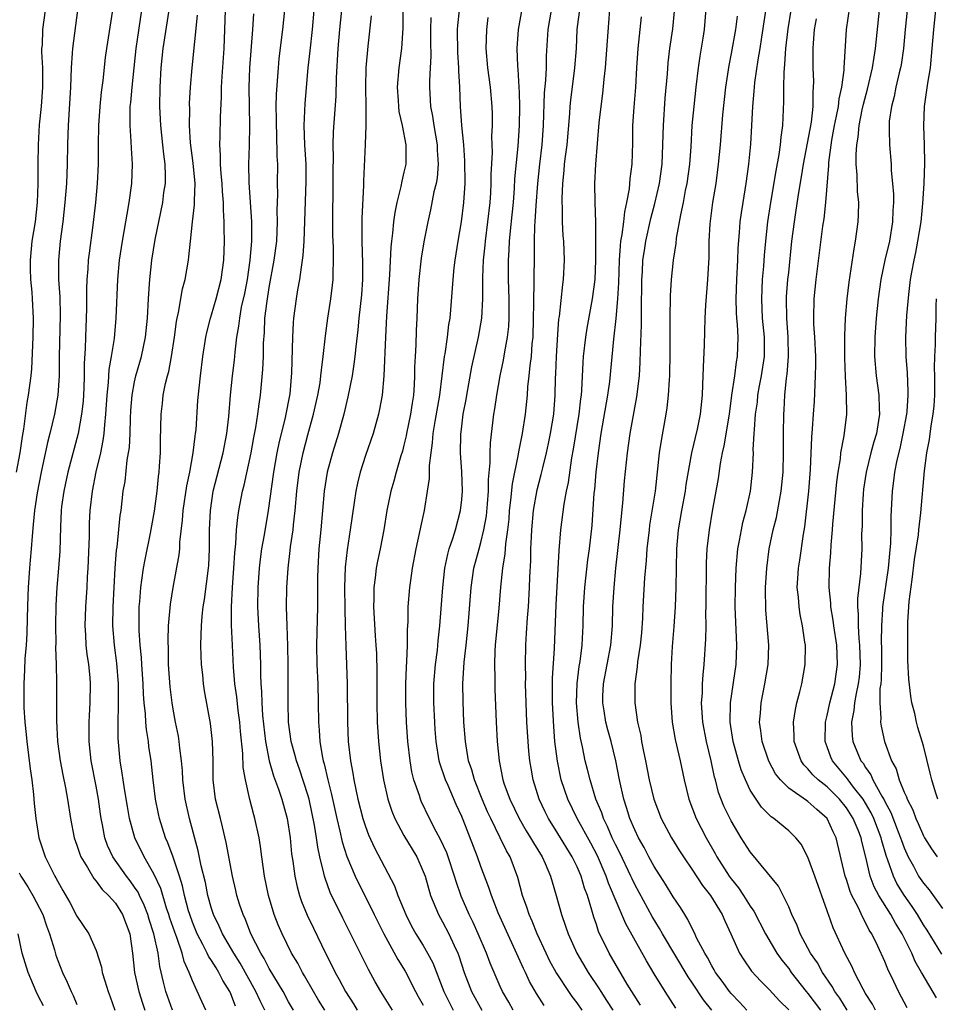
# Model space of a CAD drawing. Units: inches. Extents: x 2514000 to 2517000, y 1557000 to 1560000.
# Drawn here: x 2515137 to 2515232, y 1558188 to 1558290 of the extents above; entities that cross this region are included whole.
import ezdxf

# ---------------------------------------------------------------- set-up
doc = ezdxf.new("R2010")
doc.units = ezdxf.units.IN
doc.header["$MEASUREMENT"] = 0
doc.layers.add('LD25141557_2ft', color=33, linetype='Continuous')

msp = doc.modelspace()

# ---------------------------------------------------------------- linework, layer by layer
at = {"layer": 'LD25141557_2ft'}
for points, elevation in [([(2515223.06, 1558187.07), (2515222.31, 1558188.31), (2515221.8, 1558189), (2515221.52, 1558189.52), (2515220.51, 1558191), (2515219.98, 1558191.98), (2515219.28, 1558193), (2515219, 1558193.53), (2515218.19, 1558195), (2515217.87, 1558195.87), (2515217.32, 1558197), (2515217, 1558197.81), (2515216.44, 1558199), (2515215.95, 1558199.95), (2515213, 1558203.52), (2515212.07, 1558205), (2515211, 1558206.76), (2515210.26, 1558208.26), (2515209.7, 1558209.7), (2515209.38, 1558211), (2515209.29, 1558211.29), (2515208.94, 1558213), (2515208.45, 1558215), (2515208.07, 1558217), (2515208, 1558218), (2515207.95, 1558219), (2515208.03, 1558220.03), (2515208.05, 1558221), (2515208.09, 1558221.91), (2515208.21, 1558223), (2515208.38, 1558225.62), (2515208.41, 1558227), (2515208.4, 1558228.4), (2515208.43, 1558229), (2515208.44, 1558233.56), (2515208.52, 1558235), (2515208.75, 1558237), (2515209.08, 1558238.92), (2515209.69, 1558242.31), (2515209.9, 1558243.9), (2515210.12, 1558245), (2515210.29, 1558245.71), (2515210.85, 1558249), (2515211.1, 1558251), (2515211.39, 1558253), (2515211.56, 1558254.44), (2515211.68, 1558255), (2515211.73, 1558257), (2515211.67, 1558258.33), (2515211.6, 1558259), (2515211.56, 1558259.56), (2515211.53, 1558261), (2515211.61, 1558263), (2515211.72, 1558265), (2515211.75, 1558266.25), (2515211.89, 1558267.89), (2515211.96, 1558269), (2515212.08, 1558269.92), (2515212.25, 1558271), (2515212.59, 1558273), (2515212.87, 1558275), (2515213.07, 1558277.07), (2515213.18, 1558279), (2515213.26, 1558281), (2515213.42, 1558282.58), (2515213.44, 1558283), (2515213.49, 1558283.49), (2515213.82, 1558285.82), (2515214.02, 1558287), (2515214.19, 1558288.19), (2515215.21, 1558294.79)], 6898), ([(2515162.54, 1558187.07), (2515162.05, 1558188.05), (2515161.6, 1558189), (2515159.97, 1558191.97), (2515159.32, 1558193), (2515158.15, 1558195), (2515157.8, 1558195.8), (2515157.21, 1558197), (2515157, 1558197.63), (2515156.62, 1558199), (2515156.35, 1558200.35), (2515155.91, 1558202.09), (2515155.62, 1558203.62), (2515154.7, 1558207), (2515154.24, 1558209), (2515154, 1558211), (2515153.96, 1558211.96), (2515153.88, 1558213), (2515153.7, 1558214.3), (2515153.63, 1558215), (2515153.55, 1558215.55), (2515153.25, 1558217), (2515153, 1558218.35), (2515152.89, 1558219), (2515152.68, 1558220.68), (2515152.52, 1558223), (2515152.51, 1558224.51), (2515152.47, 1558225.53), (2515152.53, 1558227), (2515152.72, 1558229.28), (2515153, 1558231), (2515153.62, 1558234.38), (2515153.68, 1558235), (2515153.7, 1558235.7), (2515153.99, 1558238.01), (2515154.06, 1558239), (2515154.43, 1558241.57), (2515154.74, 1558243), (2515155.09, 1558245), (2515155.28, 1558246.72), (2515155.34, 1558247), (2515155.38, 1558247.38), (2515155.58, 1558250.42), (2515155.7, 1558251.7), (2515155.84, 1558253), (2515156.1, 1558255), (2515156.41, 1558257), (2515156.51, 1558257.49), (2515156.88, 1558259), (2515157, 1558259.35), (2515157.48, 1558261), (2515158, 1558263), (2515158.27, 1558265), (2515158.34, 1558267), (2515158.31, 1558268.32), (2515158.32, 1558269), (2515158.24, 1558270.24), (2515158.25, 1558271), (2515158.15, 1558272.15), (2515158.11, 1558273), (2515158, 1558274), (2515157.93, 1558275), (2515157.93, 1558275.93), (2515157.84, 1558277), (2515157.89, 1558277.89), (2515157.92, 1558279.92), (2515158.04, 1558281.96), (2515158.04, 1558283), (2515158.1, 1558284.1), (2515158.3, 1558287), (2515158.39, 1558289), (2515158.5, 1558293)], 6934), ([(2515205.28, 1558187.28), (2515204.14, 1558189), (2515203, 1558190.85), (2515202.2, 1558192.2), (2515200.05, 1558196.05), (2515198.27, 1558200.27), (2515198.03, 1558201), (2515197.11, 1558203.11), (2515196.42, 1558204.42), (2515195, 1558207), (2515194.02, 1558209), (2515193.36, 1558211), (2515192.95, 1558212.95), (2515192.69, 1558215), (2515192.57, 1558216.57), (2515192.44, 1558219), (2515192.44, 1558221.56), (2515192.66, 1558224.66), (2515192.81, 1558229.19), (2515193.14, 1558234.86), (2515193.31, 1558237), (2515193.65, 1558239.65), (2515193.9, 1558241), (2515194.09, 1558241.91), (2515194.46, 1558244.46), (2515194.63, 1558245.37), (2515195.22, 1558249), (2515195.38, 1558250.62), (2515195.45, 1558251), (2515195.5, 1558251.5), (2515195.63, 1558254.37), (2515195.68, 1558255), (2515195.9, 1558257), (2515196.05, 1558257.95), (2515196.61, 1558261), (2515196.88, 1558263), (2515196.96, 1558265), (2515196.96, 1558267), (2515196.95, 1558268.95), (2515196.88, 1558271), (2515196.84, 1558273), (2515196.94, 1558275), (2515197.3, 1558279.3), (2515197.49, 1558281), (2515197.68, 1558282.32), (2515197.81, 1558283.81), (2515197.95, 1558285), (2515198.31, 1558289.69), (2515198.49, 1558292.49)], 6908), ([(2515208.48, 1558292.48), (2515208.2, 1558289), (2515208.08, 1558288.08), (2515207.77, 1558286.23), (2515207.59, 1558285), (2515207.34, 1558283), (2515207.12, 1558281), (2515206.93, 1558279), (2515206.81, 1558276.81), (2515206.68, 1558275), (2515206.41, 1558273), (2515206.24, 1558272.24), (2515206.01, 1558271), (2515205.74, 1558269.74), (2515205.3, 1558267.3), (2515205.25, 1558266.75), (2515204.98, 1558265), (2515204.78, 1558263), (2515204.69, 1558261.31), (2515204.65, 1558259), (2515204.65, 1558255), (2515204.62, 1558253.38), (2515204.61, 1558253), (2515204.57, 1558252.57), (2515204.48, 1558251), (2515204.32, 1558249.68), (2515204.22, 1558249), (2515203.73, 1558246.27), (2515203.53, 1558245), (2515203.11, 1558241), (2515202.54, 1558237.46), (2515202.48, 1558237), (2515202.26, 1558235), (2515202.18, 1558233.82), (2515202.02, 1558232.02), (2515201.85, 1558229), (2515201.8, 1558227.8), (2515201.7, 1558226.3), (2515201.57, 1558225), (2515201.29, 1558223.29), (2515201.25, 1558222.75), (2515200.99, 1558221), (2515201.01, 1558219), (2515201.29, 1558217), (2515201.61, 1558215.61), (2515201.69, 1558215), (2515201.86, 1558214.14), (2515202.1, 1558213), (2515202.49, 1558211), (2515202.97, 1558209), (2515203.75, 1558207), (2515204.82, 1558205), (2515205.64, 1558203.64), (2515206.05, 1558203), (2515207, 1558201.62), (2515208.03, 1558200.03), (2515208.86, 1558199), (2515210.07, 1558197), (2515210.35, 1558196.35), (2515210.98, 1558195), (2515211.89, 1558193), (2515212.32, 1558192.32), (2515213.14, 1558191.14), (2515214.09, 1558190.09), (2515215, 1558189.18), (2515216.03, 1558188.03), (2515217, 1558187.11)], 6902), ([(2515139.7, 1558291), (2515139.41, 1558289), (2515139.37, 1558287.37), (2515139.33, 1558287), (2515139.32, 1558286.68), (2515139.41, 1558285), (2515139.43, 1558283.43), (2515139.42, 1558283), (2515139.28, 1558281), (2515139.09, 1558279.09), (2515138.96, 1558277), (2515138.94, 1558275), (2515138.94, 1558272.94), (2515138.87, 1558271), (2515138.64, 1558269), (2515138.32, 1558267), (2515138.12, 1558265), (2515138.13, 1558264.13), (2515138.17, 1558263), (2515138.3, 1558261.7), (2515138.35, 1558261), (2515138.46, 1558259), (2515138.43, 1558257), (2515138.27, 1558253.73), (2515138.2, 1558253), (2515137.94, 1558251), (2515137.78, 1558250.22), (2515137.45, 1558247.45), (2515137.3, 1558246.7), (2515137.07, 1558245), (2515136.69, 1558243)], 6946), ([(2515143.06, 1558291), (2515142.54, 1558287), (2515142.52, 1558286.52), (2515142.41, 1558285), (2515142.33, 1558283), (2515142.1, 1558279), (2515142.06, 1558278.06), (2515142.02, 1558277), (2515141.98, 1558275), (2515141.9, 1558273), (2515141.75, 1558271), (2515141.53, 1558269), (2515141.27, 1558267), (2515141.09, 1558265), (2515141.1, 1558263), (2515141.21, 1558261.21), (2515141.25, 1558259.25), (2515141.15, 1558255), (2515141.14, 1558253), (2515141.02, 1558251), (2515140.66, 1558249), (2515140.17, 1558247), (2515139.93, 1558246.07), (2515139.27, 1558243), (2515138.85, 1558240.85), (2515138.58, 1558239), (2515138.46, 1558237.54), (2515138.33, 1558236.33), (2515138.24, 1558235), (2515138.15, 1558233.85), (2515138.06, 1558233), (2515137.92, 1558231), (2515137.88, 1558230.12), (2515137.84, 1558227.84), (2515137.79, 1558226.21), (2515137.72, 1558225), (2515137.59, 1558223.59), (2515137.56, 1558222.44), (2515137.47, 1558221), (2515137.47, 1558219), (2515137.48, 1558218.52), (2515137.58, 1558217), (2515137.73, 1558215.73), (2515137.79, 1558215), (2515138.15, 1558212.15), (2515138.32, 1558211), (2515138.5, 1558209.5), (2515138.56, 1558208.56), (2515138.73, 1558207), (2515139.04, 1558205), (2515139.52, 1558203.52), (2515139.71, 1558203), (2515140.7, 1558201), (2515140.82, 1558200.82), (2515141, 1558200.44), (2515141.52, 1558199.52), (2515142.26, 1558198.26), (2515143, 1558196.85), (2515144.25, 1558195), (2515145, 1558193.26), (2515145.54, 1558191.54), (2515145.62, 1558191), (2515145.89, 1558190.11), (2515146.26, 1558189), (2515146.46, 1558188.46), (2515146.95, 1558187.07)], 6944), ([(2515146.69, 1558291), (2515146.07, 1558287), (2515145.94, 1558286.06), (2515145.69, 1558283.69), (2515145.52, 1558282.48), (2515145.38, 1558281), (2515145.24, 1558279), (2515145.2, 1558277), (2515145.2, 1558275), (2515145.12, 1558273), (2515144.94, 1558271), (2515144.66, 1558268.66), (2515144.26, 1558265.74), (2515144.18, 1558265), (2515144.13, 1558264.13), (2515144.03, 1558263), (2515143.99, 1558262.01), (2515143.99, 1558259.99), (2515143.97, 1558259), (2515143.88, 1558257), (2515143.85, 1558255.85), (2515143.74, 1558254.26), (2515143.75, 1558253), (2515143.71, 1558251.71), (2515143.63, 1558250.37), (2515143.48, 1558249), (2515143.12, 1558247), (2515142.05, 1558243), (2515141.62, 1558241), (2515141.41, 1558239.41), (2515141.37, 1558239), (2515141.29, 1558237.29), (2515141.21, 1558234.79), (2515141.09, 1558233), (2515140.92, 1558231), (2515140.82, 1558229.18), (2515140.76, 1558227), (2515140.79, 1558225.21), (2515140.77, 1558224.77), (2515140.84, 1558223), (2515140.88, 1558221.12), (2515140.87, 1558217.13), (2515140.98, 1558215), (2515141.25, 1558213), (2515141.53, 1558211.53), (2515141.82, 1558210.18), (2515142.03, 1558209), (2515142.32, 1558207), (2515142.71, 1558205), (2515143, 1558204.21), (2515143.3, 1558203.3), (2515143.42, 1558203), (2515144.11, 1558201.89), (2515144.75, 1558200.75), (2515145, 1558200.48), (2515145.62, 1558199.62), (2515146.27, 1558199), (2515147, 1558198.18), (2515147.75, 1558197), (2515148.5, 1558195), (2515148.78, 1558193), (2515149, 1558191), (2515149.44, 1558189), (2515149.8, 1558187.8), (2515150.06, 1558187.07)], 6942), ([(2515152.93, 1558187.07), (2515152.23, 1558189), (2515152.01, 1558189.99), (2515151.61, 1558191.61), (2515151.43, 1558193), (2515151, 1558195), (2515150.51, 1558196.51), (2515150.37, 1558197), (2515150, 1558198), (2515149.51, 1558199), (2515149.35, 1558199.35), (2515149, 1558199.87), (2515148.52, 1558200.52), (2515148.14, 1558201), (2515146.73, 1558203), (2515146.19, 1558204.19), (2515145.89, 1558205), (2515145.66, 1558206.34), (2515145.52, 1558207), (2515145.45, 1558207.45), (2515145.25, 1558209), (2515145, 1558210.37), (2515144.49, 1558213), (2515144.27, 1558215), (2515144.27, 1558217), (2515144.3, 1558217.7), (2515144.38, 1558219), (2515144.41, 1558221), (2515144.36, 1558221.64), (2515144.22, 1558223), (2515144.06, 1558224.06), (2515143.96, 1558225), (2515143.91, 1558226.09), (2515143.85, 1558227), (2515143.92, 1558229), (2515144.06, 1558231), (2515144.11, 1558232.11), (2515144.16, 1558233), (2515144.29, 1558236.29), (2515144.32, 1558237.68), (2515144.39, 1558239), (2515144.61, 1558241), (2515145.01, 1558243.01), (2515145.48, 1558245), (2515145.74, 1558246.26), (2515145.83, 1558247), (2515145.89, 1558247.89), (2515146.02, 1558249), (2515146.14, 1558251), (2515146.29, 1558252.29), (2515146.36, 1558253.64), (2515146.6, 1558255), (2515146.89, 1558256.89), (2515147.08, 1558259), (2515147.24, 1558263), (2515147.44, 1558265), (2515147.74, 1558267), (2515148.1, 1558269), (2515148.21, 1558269.79), (2515148.44, 1558271), (2515148.7, 1558273), (2515148.78, 1558275), (2515148.67, 1558276.67), (2515148.65, 1558277.35), (2515148.52, 1558279), (2515148.52, 1558280.52), (2515148.55, 1558281), (2515148.6, 1558281.4), (2515148.73, 1558283), (2515149.17, 1558287), (2515149.76, 1558291)], 6940), ([(2515156.39, 1558187.07), (2515155.97, 1558187.97), (2515155, 1558190.13), (2515154.68, 1558191), (2515154.14, 1558192.14), (2515153.95, 1558193), (2515153.39, 1558194.61), (2515153.17, 1558195.17), (2515152.65, 1558196.65), (2515152.55, 1558197), (2515152.31, 1558197.69), (2515151.72, 1558199.72), (2515151, 1558201.25), (2515149.98, 1558203), (2515149.01, 1558205), (2515148.46, 1558207), (2515148.24, 1558208.24), (2515147.93, 1558210.07), (2515147.79, 1558211), (2515147.71, 1558211.71), (2515147.51, 1558213), (2515147.3, 1558215.3), (2515147.28, 1558217), (2515147.33, 1558218.67), (2515147.31, 1558219.31), (2515147.31, 1558221), (2515147.15, 1558223.15), (2515146.9, 1558225), (2515146.73, 1558227), (2515146.76, 1558229), (2515146.98, 1558233.01), (2515147.13, 1558234.87), (2515147.18, 1558235.18), (2515147.51, 1558238.49), (2515147.59, 1558239), (2515147.82, 1558241), (2515148, 1558242), (2515148.23, 1558244.23), (2515148.37, 1558245), (2515148.45, 1558245.55), (2515148.52, 1558247), (2515148.56, 1558248.56), (2515148.61, 1558249.39), (2515148.74, 1558251), (2515149, 1558252.36), (2515149.14, 1558253), (2515149.7, 1558255), (2515150.13, 1558257), (2515150.34, 1558259), (2515150.44, 1558261), (2515150.55, 1558262.55), (2515150.57, 1558263), (2515150.8, 1558265), (2515151.15, 1558267.15), (2515151.92, 1558271), (2515152.05, 1558272.05), (2515152.19, 1558273), (2515152.21, 1558273.79), (2515152.17, 1558275), (2515152.03, 1558276.03), (2515151.94, 1558277), (2515151.72, 1558279), (2515151.62, 1558281), (2515151.64, 1558283), (2515151.76, 1558285), (2515151.97, 1558287), (2515152.58, 1558291)], 6938), ([(2515168.76, 1558187.07), (2515168.11, 1558188.11), (2515167.58, 1558189), (2515166.66, 1558190.66), (2515166.45, 1558191), (2515165.95, 1558191.95), (2515165.3, 1558193), (2515164.32, 1558195), (2515163.93, 1558195.93), (2515163.51, 1558197), (2515162.91, 1558199), (2515162.49, 1558201), (2515162.21, 1558203), (2515162.08, 1558204.08), (2515161.93, 1558205), (2515161.51, 1558207), (2515161.39, 1558207.39), (2515160.98, 1558208.98), (2515160.52, 1558211), (2515160.29, 1558212.29), (2515160.25, 1558213.75), (2515160.02, 1558216.02), (2515159.94, 1558217), (2515159.77, 1558218.23), (2515159.62, 1558219.62), (2515159.43, 1558221), (2515159.28, 1558222.72), (2515159.16, 1558225), (2515159.08, 1558227.08), (2515159.07, 1558229), (2515159.17, 1558231), (2515159.32, 1558233), (2515159.41, 1558234.59), (2515159.53, 1558235.53), (2515159.6, 1558237), (2515159.72, 1558238.28), (2515159.84, 1558239), (2515160.22, 1558241), (2515160.38, 1558241.62), (2515161.12, 1558245), (2515161.4, 1558246.6), (2515161.61, 1558247.61), (2515161.82, 1558249), (2515161.94, 1558250.06), (2515162.1, 1558251), (2515162.33, 1558253.67), (2515162.38, 1558255), (2515162.4, 1558256.4), (2515162.49, 1558257.51), (2515162.55, 1558259), (2515162.76, 1558260.76), (2515163, 1558262.17), (2515163.52, 1558265), (2515163.77, 1558267), (2515163.86, 1558269), (2515163.83, 1558270.17), (2515163.88, 1558271.88), (2515163.86, 1558273), (2515163.88, 1558275), (2515163.82, 1558275.82), (2515163.78, 1558278.22), (2515163.74, 1558279), (2515163.75, 1558279.75), (2515163.73, 1558281), (2515163.75, 1558282.25), (2515163.94, 1558285), (2515164.04, 1558285.96), (2515164.42, 1558289), (2515164.63, 1558291)], 6930), ([(2515167.62, 1558291), (2515167.44, 1558289), (2515167.22, 1558286.78), (2515167.02, 1558285), (2515166.69, 1558281.31), (2515166.58, 1558279), (2515166.65, 1558277), (2515166.79, 1558275), (2515166.81, 1558273.19), (2515166.6, 1558267), (2515166.5, 1558265.5), (2515166.43, 1558265), (2515166.3, 1558264.3), (2515166.14, 1558263), (2515165.94, 1558261.94), (2515165.79, 1558261), (2515165.53, 1558259), (2515165.48, 1558258.52), (2515165.4, 1558257), (2515165.32, 1558253.32), (2515165.13, 1558251.13), (2515164.65, 1558248.65), (2515164, 1558246), (2515163.79, 1558245), (2515163.44, 1558243), (2515162.88, 1558239), (2515162.47, 1558236.47), (2515162.2, 1558235), (2515162.05, 1558233.95), (2515161.95, 1558233), (2515161.8, 1558231), (2515161.78, 1558229), (2515161.89, 1558227), (2515162.02, 1558225), (2515162.09, 1558223), (2515162.09, 1558221.91), (2515162.13, 1558221), (2515162.2, 1558220.2), (2515162.23, 1558219), (2515162.3, 1558217.7), (2515162.59, 1558215), (2515162.98, 1558212.98), (2515163.44, 1558211.44), (2515163.97, 1558210.03), (2515164.31, 1558209), (2515164.85, 1558207), (2515165.16, 1558205), (2515165.32, 1558203.32), (2515165.44, 1558202.56), (2515165.64, 1558201), (2515165.89, 1558199.89), (2515166.14, 1558199), (2515166.36, 1558198.36), (2515166.94, 1558196.94), (2515167.58, 1558195.58), (2515168.85, 1558193), (2515169.58, 1558191.58), (2515169.86, 1558191), (2515170.27, 1558190.27), (2515170.92, 1558189), (2515171.75, 1558187.75), (2515172.15, 1558187.07)], 6928), ([(2515175.81, 1558187.07), (2515174.61, 1558189), (2515174.02, 1558190.02), (2515173.31, 1558191.31), (2515171.94, 1558194.06), (2515170.63, 1558196.63), (2515169.32, 1558199.32), (2515168.79, 1558200.79), (2515168.73, 1558201), (2515168.68, 1558201.32), (2515168.26, 1558203), (2515168.03, 1558204.03), (2515167.9, 1558205), (2515167.69, 1558206.31), (2515167.13, 1558209), (2515167, 1558209.45), (2515166.13, 1558212.13), (2515165.81, 1558213), (2515165.66, 1558213.66), (2515165.27, 1558215), (2515165, 1558217), (2515164.95, 1558219), (2515164.95, 1558223), (2515164.92, 1558224.92), (2515164.84, 1558227), (2515164.79, 1558229), (2515164.82, 1558231), (2515164.95, 1558233), (2515165.17, 1558234.83), (2515165.21, 1558235.21), (2515165.47, 1558237), (2515165.52, 1558237.52), (2515165.7, 1558239), (2515165.86, 1558241), (2515166.11, 1558243), (2515166.51, 1558245), (2515167, 1558246.87), (2515167.61, 1558249), (2515168.05, 1558251), (2515168.27, 1558252.27), (2515168.36, 1558253), (2515168.41, 1558253.59), (2515168.61, 1558255), (2515168.84, 1558257.16), (2515169.08, 1558259), (2515169.39, 1558261), (2515169.58, 1558262.42), (2515169.64, 1558263), (2515169.64, 1558263.64), (2515169.69, 1558265), (2515169.67, 1558266.33), (2515169.61, 1558267.61), (2515169.59, 1558269), (2515169.64, 1558273), (2515169.63, 1558274.37), (2515169.66, 1558275.66), (2515169.63, 1558277), (2515169.66, 1558278.34), (2515169.94, 1558282.06), (2515169.98, 1558283.98), (2515170.16, 1558287), (2515170.34, 1558289), (2515170.54, 1558291)], 6926), ([(2515176.88, 1558291), (2515176.87, 1558289.13), (2515176.74, 1558287), (2515176.45, 1558285), (2515176.28, 1558283), (2515176.39, 1558281.61), (2515176.42, 1558281), (2515176.48, 1558280.48), (2515176.82, 1558279), (2515177.2, 1558277), (2515177.18, 1558275), (2515177, 1558274.15), (2515176.77, 1558273.23), (2515176.68, 1558272.68), (2515176.27, 1558271), (2515176.04, 1558269.96), (2515175.92, 1558269), (2515175.81, 1558267.81), (2515175.69, 1558267), (2515175.62, 1558266.38), (2515175.5, 1558263.5), (2515175.2, 1558259.2), (2515175.08, 1558257), (2515174.91, 1558253), (2515174.73, 1558251), (2515174.47, 1558249.53), (2515174.35, 1558249), (2515173.79, 1558247), (2515173, 1558244.7), (2515172.46, 1558243), (2515172.16, 1558241.84), (2515171.98, 1558241), (2515171.82, 1558239.82), (2515171.6, 1558238.4), (2515171.42, 1558237), (2515171.1, 1558234.9), (2515170.9, 1558233.1), (2515170.83, 1558231), (2515170.85, 1558228.85), (2515170.9, 1558227), (2515170.95, 1558224.95), (2515171.09, 1558221), (2515171.13, 1558217), (2515171.21, 1558215), (2515171.44, 1558213), (2515171.69, 1558211.69), (2515171.79, 1558211), (2515172, 1558210), (2515172.22, 1558209), (2515172.73, 1558207), (2515173, 1558206.16), (2515173.31, 1558205.31), (2515173.93, 1558203.93), (2515176.01, 1558200.01), (2515176.37, 1558199), (2515177.18, 1558197), (2515177.8, 1558195.8), (2515178.24, 1558195), (2515179, 1558193.78), (2515179.46, 1558193), (2515179.99, 1558191.99), (2515181.15, 1558189), (2515182.13, 1558187.07)], 6922), ([(2515188.34, 1558187.07), (2515187.89, 1558187.89), (2515187.24, 1558189), (2515187, 1558189.52), (2515185.96, 1558191.96), (2515185.58, 1558193), (2515184.73, 1558195), (2515184.19, 1558196.19), (2515183.77, 1558197), (2515182.93, 1558198.93), (2515182.43, 1558200.43), (2515182.27, 1558201), (2515181.6, 1558203), (2515181.44, 1558203.44), (2515180.81, 1558204.81), (2515180.35, 1558205.65), (2515179.66, 1558207), (2515178.8, 1558208.8), (2515178.72, 1558209), (2515178.6, 1558209.4), (2515178.04, 1558211), (2515177.83, 1558211.83), (2515177.63, 1558213), (2515177.4, 1558215), (2515177.27, 1558217), (2515177.21, 1558219), (2515177.21, 1558221), (2515177.27, 1558222.73), (2515177.31, 1558223.31), (2515177.37, 1558225), (2515177.37, 1558226.63), (2515177.44, 1558227.44), (2515177.45, 1558229), (2515177.62, 1558231), (2515177.71, 1558231.71), (2515177.9, 1558233), (2515178.27, 1558235), (2515178.62, 1558236.62), (2515178.74, 1558237.26), (2515179.12, 1558239), (2515179.46, 1558241), (2515179.66, 1558242.34), (2515179.67, 1558243), (2515179.66, 1558243.66), (2515179.82, 1558245), (2515179.98, 1558246.02), (2515180.04, 1558247), (2515180.24, 1558248.24), (2515180.73, 1558251), (2515181.22, 1558255), (2515181.27, 1558255.27), (2515181.52, 1558257), (2515181.67, 1558258.33), (2515181.79, 1558259), (2515181.87, 1558259.87), (2515182.1, 1558263), (2515182.23, 1558264.23), (2515182.33, 1558265), (2515182.64, 1558267), (2515182.97, 1558269), (2515183.22, 1558271), (2515183.35, 1558273), (2515183.34, 1558275.34), (2515183.21, 1558277), (2515183, 1558279), (2515182.86, 1558281), (2515182.8, 1558283), (2515182.69, 1558284.69), (2515182.69, 1558285), (2515182.59, 1558286.59), (2515182.57, 1558289), (2515182.59, 1558289.41), (2515182.76, 1558291)], 6918), ([(2515195.53, 1558187.07), (2515195, 1558187.84), (2515194.5, 1558188.5), (2515194.14, 1558189), (2515193, 1558190.74), (2515192.84, 1558191), (2515192.18, 1558192.18), (2515191.79, 1558193), (2515190.86, 1558195), (2515190.33, 1558196.33), (2515190.01, 1558197), (2515189.78, 1558197.78), (2515189.34, 1558199), (2515188.85, 1558200.85), (2515188.04, 1558203), (2515187.65, 1558203.65), (2515187.01, 1558205), (2515186.02, 1558207), (2515185.69, 1558207.69), (2515185.13, 1558209), (2515184.32, 1558211), (2515184.05, 1558212.05), (2515183.72, 1558213), (2515183.45, 1558214.55), (2515183.39, 1558215), (2515183.24, 1558217), (2515183.14, 1558219.14), (2515183.11, 1558221), (2515183.25, 1558223.25), (2515183.47, 1558225), (2515183.69, 1558227), (2515183.99, 1558231), (2515184.28, 1558233), (2515184.81, 1558235), (2515185, 1558235.66), (2515185.32, 1558237), (2515185.57, 1558238.43), (2515185.69, 1558239.69), (2515185.78, 1558241), (2515185.78, 1558242.22), (2515185.96, 1558243.96), (2515185.95, 1558245), (2515185.98, 1558246.02), (2515186.35, 1558249), (2515186.44, 1558249.56), (2515186.64, 1558251), (2515186.99, 1558253), (2515187.36, 1558254.64), (2515187.49, 1558255.49), (2515187.78, 1558257), (2515187.89, 1558258.11), (2515187.93, 1558259), (2515187.92, 1558261), (2515187.87, 1558263), (2515187.86, 1558265), (2515187.94, 1558266.06), (2515187.97, 1558267), (2515188.06, 1558268.06), (2515188.26, 1558269.74), (2515188.37, 1558271), (2515188.49, 1558272.49), (2515188.54, 1558273.46), (2515188.86, 1558276.86), (2515189.01, 1558279), (2515189.04, 1558281), (2515189, 1558282.43), (2515188.98, 1558283), (2515188.87, 1558284.87), (2515188.83, 1558285.17), (2515188.76, 1558287), (2515188.9, 1558289), (2515189.32, 1558291.32)], 6914), ([(2515192.29, 1558291), (2515191.96, 1558289), (2515191.88, 1558287.88), (2515191.79, 1558286.21), (2515191.77, 1558285), (2515191.72, 1558283.72), (2515191.59, 1558282.41), (2515191.47, 1558279), (2515191.32, 1558277), (2515191.08, 1558275), (2515190.87, 1558273), (2515190.7, 1558270.7), (2515190.62, 1558269), (2515190.58, 1558268.58), (2515190.55, 1558267), (2515190.54, 1558265.46), (2515190.49, 1558263), (2515190.5, 1558262.5), (2515190.45, 1558261), (2515190.45, 1558260.45), (2515190.43, 1558259), (2515190.39, 1558257), (2515190.31, 1558256.31), (2515190.22, 1558255), (2515190.08, 1558254.08), (2515189.98, 1558253), (2515189.85, 1558251.85), (2515189.8, 1558251), (2515189.66, 1558249.66), (2515189.6, 1558249), (2515189.28, 1558247), (2515188.89, 1558245.11), (2515188.86, 1558244.86), (2515188.24, 1558241.76), (2515188.09, 1558240.09), (2515187.95, 1558239), (2515187.89, 1558238.11), (2515187.76, 1558237), (2515187.55, 1558235.55), (2515187.49, 1558234.51), (2515187.25, 1558233), (2515187.05, 1558231.05), (2515186.86, 1558228.86), (2515186.48, 1558225), (2515186.43, 1558224.43), (2515186.4, 1558223), (2515186.44, 1558221.56), (2515186.43, 1558221), (2515186.45, 1558220.45), (2515186.59, 1558217), (2515186.7, 1558215), (2515186.89, 1558213), (2515187.29, 1558211), (2515187.43, 1558210.57), (2515188, 1558209), (2515188.96, 1558207), (2515189.72, 1558205.72), (2515190.17, 1558205), (2515190.46, 1558204.46), (2515191.36, 1558203), (2515191.69, 1558202.31), (2515192.25, 1558201), (2515192.41, 1558200.41), (2515192.84, 1558199), (2515193.38, 1558197), (2515193.81, 1558195.81), (2515194.07, 1558195), (2515194.96, 1558193), (2515196.14, 1558191), (2515197.28, 1558189.28), (2515197.45, 1558189), (2515198.07, 1558188.07), (2515198.7, 1558187.07)], 6912), ([(2515201.6, 1558187.6), (2515200.69, 1558189), (2515200.21, 1558189.79), (2515198.34, 1558193), (2515197.24, 1558195.24), (2515197, 1558195.99), (2515196.73, 1558196.73), (2515196.53, 1558197.47), (2515196.07, 1558199), (2515195.77, 1558199.77), (2515195.43, 1558201), (2515195, 1558201.98), (2515194.5, 1558203), (2515193, 1558205.45), (2515192.01, 1558207), (2515191.67, 1558207.67), (2515191.05, 1558209), (2515190.44, 1558211), (2515190.22, 1558212.22), (2515190.1, 1558213), (2515189.99, 1558213.99), (2515189.91, 1558215), (2515189.78, 1558217), (2515189.7, 1558219), (2515189.65, 1558221), (2515189.66, 1558221.66), (2515189.63, 1558223), (2515189.66, 1558225), (2515189.75, 1558226.25), (2515189.83, 1558227.83), (2515189.93, 1558229), (2515190.05, 1558231), (2515190.08, 1558232.08), (2515190.18, 1558233.82), (2515190.2, 1558235), (2515190.25, 1558236.25), (2515190.29, 1558237), (2515190.48, 1558239), (2515190.85, 1558241.15), (2515191.27, 1558242.73), (2515191.42, 1558243.42), (2515191.82, 1558245), (2515192.04, 1558245.96), (2515192.25, 1558247), (2515192.58, 1558249), (2515192.73, 1558251), (2515192.76, 1558252.76), (2515192.79, 1558253.21), (2515192.86, 1558255), (2515193, 1558257.33), (2515193.11, 1558258.89), (2515193.16, 1558259.16), (2515193.51, 1558262.49), (2515193.59, 1558263), (2515193.69, 1558265), (2515193.61, 1558267), (2515193.56, 1558267.56), (2515193.49, 1558269), (2515193.47, 1558270.53), (2515193.43, 1558271), (2515193.43, 1558271.43), (2515193.5, 1558273), (2515193.66, 1558274.34), (2515193.7, 1558275), (2515193.79, 1558275.79), (2515193.95, 1558277), (2515194.24, 1558280.24), (2515194.29, 1558281), (2515194.35, 1558281.65), (2515194.77, 1558285), (2515194.92, 1558287), (2515195.01, 1558289), (2515195.31, 1558291.31)], 6910), ([(2515226.01, 1558187.07), (2515225.7, 1558187.7), (2515225, 1558188.8), (2515224.73, 1558189.27), (2515223.83, 1558191), (2515223.58, 1558191.58), (2515222.82, 1558193), (2515221.63, 1558195.63), (2515221.14, 1558197), (2515221.1, 1558197.1), (2515221, 1558197.4), (2515219.72, 1558201), (2515219, 1558202.98), (2515218.31, 1558204.31), (2515217.74, 1558205), (2515217, 1558205.7), (2515215.45, 1558207), (2515215.17, 1558207.17), (2515214.17, 1558208.17), (2515213.6, 1558209), (2515213, 1558209.95), (2515212.5, 1558211), (2515212.06, 1558212.06), (2515211.78, 1558213), (2515211.24, 1558215), (2515210.93, 1558217), (2515210.96, 1558219), (2515211.52, 1558223), (2515211.6, 1558225), (2515211.45, 1558229), (2515211.46, 1558231), (2515211.52, 1558233), (2515211.71, 1558235), (2515211.88, 1558235.88), (2515212.08, 1558237), (2515212.24, 1558237.76), (2515212.58, 1558239), (2515213.02, 1558241), (2515213.24, 1558243), (2515213.33, 1558245), (2515213.32, 1558245.32), (2515213.42, 1558247), (2515213.43, 1558247.43), (2515213.56, 1558249), (2515213.74, 1558250.26), (2515213.79, 1558251), (2515213.95, 1558251.95), (2515214.16, 1558253), (2515214.48, 1558255), (2515214.49, 1558257), (2515214.29, 1558259), (2515214.19, 1558261), (2515214.28, 1558263), (2515214.4, 1558264.4), (2515214.48, 1558265.52), (2515214.62, 1558267), (2515214.84, 1558269), (2515215.15, 1558271), (2515215.69, 1558274.31), (2515216.01, 1558276.01), (2515216.14, 1558277), (2515216.2, 1558277.8), (2515216.39, 1558279), (2515216.5, 1558281.5), (2515216.49, 1558283), (2515216.51, 1558284.51), (2515216.61, 1558285.39), (2515216.71, 1558287), (2515216.94, 1558289.06), (2515217.26, 1558291)], 6896), ([(2515232.37, 1558188.37), (2515230.87, 1558190.87), (2515230.81, 1558191), (2515230.15, 1558192.15), (2515229.79, 1558193), (2515228.79, 1558195), (2515228.1, 1558196.1), (2515227.62, 1558197), (2515226.37, 1558199), (2515225.89, 1558199.89), (2515225.48, 1558201), (2515225.02, 1558202.98), (2515224.6, 1558204.6), (2515224.53, 1558205), (2515224.22, 1558205.78), (2515223.71, 1558207), (2515223, 1558208.11), (2515222.28, 1558209), (2515221, 1558210.27), (2515220.06, 1558211), (2515219.52, 1558211.52), (2515219, 1558212.17), (2515218.58, 1558212.58), (2515218.3, 1558213), (2515217.58, 1558215), (2515217.58, 1558215.58), (2515217.5, 1558217), (2515217.69, 1558218.31), (2515217.86, 1558219), (2515218.17, 1558220.17), (2515218.37, 1558221), (2515218.72, 1558223), (2515218.73, 1558225), (2515218.69, 1558225.31), (2515218.43, 1558227), (2515218.19, 1558228.19), (2515218.07, 1558229), (2515218.01, 1558229.99), (2515217.89, 1558231), (2515217.94, 1558231.94), (2515218.01, 1558233), (2515218.15, 1558233.85), (2515218.55, 1558236.55), (2515218.69, 1558237.31), (2515219.08, 1558241), (2515219.25, 1558243.25), (2515219.39, 1558246.61), (2515219.48, 1558247.48), (2515219.59, 1558249), (2515219.67, 1558250.33), (2515219.78, 1558253), (2515219.81, 1558254.19), (2515219.81, 1558255), (2515219.72, 1558257), (2515219.62, 1558258.38), (2515219.6, 1558259), (2515219.64, 1558261), (2515219.86, 1558263), (2515220.56, 1558268.56), (2515220.68, 1558269.32), (2515220.86, 1558271), (2515221.16, 1558274.84), (2515221.17, 1558275.17), (2515221.48, 1558277.48), (2515221.77, 1558279), (2515221.97, 1558279.97), (2515222.16, 1558281), (2515222.23, 1558281.77), (2515222.51, 1558283), (2515222.76, 1558284.76), (2515222.76, 1558285), (2515223.01, 1558289), (2515223.35, 1558291.35)], 6892), ([(2515232.91, 1558192.91), (2515231.38, 1558195.38), (2515231, 1558195.95), (2515230.39, 1558197), (2515229.84, 1558197.84), (2515229.02, 1558199.02), (2515228.25, 1558200.25), (2515227.9, 1558201), (2515227.32, 1558202.68), (2515227.14, 1558203.14), (2515226.67, 1558204.67), (2515226.61, 1558205), (2515225.84, 1558207), (2515225.57, 1558207.57), (2515225, 1558208.57), (2515224.73, 1558209), (2515223.75, 1558210.25), (2515223.18, 1558211), (2515223.11, 1558211.11), (2515221.55, 1558213), (2515221.38, 1558213.38), (2515221, 1558214.44), (2515220.78, 1558215), (2515220.82, 1558217), (2515220.85, 1558217.15), (2515221, 1558217.7), (2515221.28, 1558219), (2515221.79, 1558221), (2515222.08, 1558223), (2515221.99, 1558225), (2515221.69, 1558227), (2515221.62, 1558227.62), (2515221.37, 1558229), (2515221.37, 1558229.37), (2515221.2, 1558231), (2515221.24, 1558233), (2515221.39, 1558234.61), (2515221.42, 1558235.42), (2515221.55, 1558237), (2515221.58, 1558237.58), (2515222.01, 1558241.99), (2515222.15, 1558243), (2515222.37, 1558244.37), (2515222.43, 1558245), (2515222.77, 1558246.77), (2515223.04, 1558249), (2515223.02, 1558250.98), (2515222.91, 1558252.91), (2515222.85, 1558254.85), (2515222.85, 1558256.85), (2515222.84, 1558257.16), (2515222.92, 1558259), (2515223.08, 1558261), (2515223.27, 1558262.73), (2515223.79, 1558266.21), (2515223.96, 1558267), (2515224.23, 1558269), (2515224.27, 1558269.73), (2515224.28, 1558271), (2515224.16, 1558272.16), (2515224.12, 1558273.88), (2515224.02, 1558275), (2515224.01, 1558276.01), (2515224.07, 1558277), (2515224.21, 1558277.79), (2515224.32, 1558279), (2515224.64, 1558280.64), (2515224.77, 1558281.23), (2515225.2, 1558282.8), (2515225.72, 1558285), (2515225.88, 1558286.12), (2515226.04, 1558287), (2515226.45, 1558291)], 6890), ([(2515229.33, 1558291), (2515229.11, 1558289), (2515228.92, 1558287), (2515228.68, 1558285.32), (2515228.62, 1558285), (2515228.48, 1558284.48), (2515228.14, 1558283), (2515227.96, 1558282.04), (2515227.67, 1558281), (2515227.45, 1558279.46), (2515227.43, 1558279), (2515227.46, 1558278.54), (2515227.47, 1558277), (2515227.64, 1558275), (2515227.66, 1558274.34), (2515227.8, 1558273), (2515227.89, 1558271.89), (2515227.89, 1558271), (2515227.82, 1558270.18), (2515227.8, 1558269), (2515227.47, 1558267), (2515227.01, 1558265), (2515226.59, 1558263), (2515226.31, 1558261), (2515226.1, 1558259), (2515225.95, 1558257), (2515225.93, 1558255), (2515226.1, 1558253), (2515226.36, 1558251), (2515226.4, 1558249.6), (2515226.43, 1558249), (2515226.34, 1558248.34), (2515226.11, 1558247), (2515225.86, 1558246.14), (2515225.55, 1558245), (2515225.06, 1558243), (2515224.79, 1558241.21), (2515224.73, 1558240.73), (2515224.62, 1558239), (2515224.62, 1558237.38), (2515224.58, 1558236.58), (2515224.59, 1558235), (2515224.45, 1558232.45), (2515224.14, 1558229.86), (2515224.15, 1558229), (2515224.23, 1558228.23), (2515224.21, 1558227), (2515224.29, 1558225.71), (2515224.37, 1558225), (2515224.43, 1558223), (2515224.31, 1558221.69), (2515224.23, 1558221), (2515224, 1558220), (2515223.84, 1558219), (2515223.78, 1558218.22), (2515223.53, 1558217), (2515223.59, 1558215.59), (2515223.68, 1558215), (2515224.51, 1558213), (2515224.73, 1558212.73), (2515225, 1558212.29), (2515225.54, 1558211.54), (2515225.76, 1558211), (2515226.68, 1558209.32), (2515226.92, 1558208.92), (2515227, 1558208.76), (2515227.63, 1558207.63), (2515228.39, 1558205.61), (2515228.63, 1558205), (2515228.71, 1558204.71), (2515229, 1558203.94), (2515229.43, 1558203), (2515229.96, 1558202.04), (2515230.51, 1558201), (2515231, 1558200.26), (2515231.59, 1558199.59), (2515233, 1558197.64)], 6888), ([(2515232.27, 1558291), (2515232.04, 1558289), (2515231.89, 1558287), (2515231.69, 1558285), (2515231.42, 1558283.42), (2515231.08, 1558281), (2515231.01, 1558278.99), (2515231.07, 1558277), (2515231.11, 1558275.11), (2515231.05, 1558273), (2515230.92, 1558270.92), (2515230.72, 1558269), (2515230.4, 1558267), (2515230.18, 1558265.82), (2515230, 1558265), (2515229.76, 1558263.76), (2515229.64, 1558263), (2515229.44, 1558261.44), (2515229.25, 1558259.25), (2515229.15, 1558257), (2515229.18, 1558255), (2515229.31, 1558253.31), (2515229.39, 1558251.39), (2515229.4, 1558251), (2515229.28, 1558249.28), (2515229.25, 1558249), (2515228.88, 1558247), (2515228.55, 1558245.45), (2515228.24, 1558244.24), (2515228, 1558243), (2515227.91, 1558242.09), (2515227.75, 1558241), (2515227.7, 1558239.7), (2515227.63, 1558238.37), (2515227.63, 1558237), (2515227.59, 1558235.59), (2515227.48, 1558234.52), (2515227.34, 1558233), (2515226.76, 1558229), (2515226.76, 1558228.76), (2515226.63, 1558227), (2515226.62, 1558225.38), (2515226.65, 1558224.65), (2515226.66, 1558223), (2515226.61, 1558221.39), (2515226.58, 1558221), (2515226.49, 1558220.49), (2515226.46, 1558219), (2515226.57, 1558217.43), (2515226.53, 1558217), (2515226.6, 1558216.6), (2515226.97, 1558215), (2515227.69, 1558213), (2515228.16, 1558212.16), (2515228.48, 1558211), (2515229, 1558209.73), (2515229.24, 1558209.24), (2515229.31, 1558209), (2515229.9, 1558207.9), (2515230.22, 1558207), (2515230.47, 1558206.47), (2515231, 1558205.2), (2515231.11, 1558205), (2515231.83, 1558203.83), (2515232.44, 1558203)], 6886), ([(2515159.5, 1558187.5), (2515159, 1558188.78), (2515158.9, 1558189), (2515158.17, 1558190.17), (2515157.76, 1558191), (2515157.46, 1558191.46), (2515157, 1558192.22), (2515156.68, 1558192.68), (2515156.55, 1558193), (2515156.09, 1558193.91), (2515155.51, 1558195), (2515155, 1558196.22), (2515154.72, 1558197), (2515154.61, 1558197.39), (2515154.19, 1558199), (2515153.98, 1558199.98), (2515153.67, 1558201), (2515153, 1558202.98), (2515152.46, 1558204.46), (2515152.2, 1558205), (2515151.58, 1558207), (2515151.47, 1558207.47), (2515151.17, 1558209), (2515150.91, 1558211), (2515150.7, 1558213), (2515150.49, 1558214.49), (2515150.43, 1558215), (2515150.23, 1558216.23), (2515150.17, 1558217), (2515150.13, 1558217.87), (2515150, 1558219), (2515149.91, 1558219.91), (2515149.87, 1558221), (2515149.74, 1558223), (2515149.71, 1558223.71), (2515149.58, 1558225), (2515149.47, 1558226.53), (2515149.46, 1558227), (2515149.47, 1558227.47), (2515149.47, 1558229), (2515149.53, 1558229.53), (2515149.64, 1558231), (2515149.76, 1558231.76), (2515149.92, 1558233), (2515150.08, 1558233.92), (2515150.65, 1558236.65), (2515151.06, 1558238.94), (2515151.33, 1558241), (2515151.47, 1558242.53), (2515151.54, 1558243), (2515151.6, 1558243.6), (2515151.67, 1558245), (2515151.68, 1558246.32), (2515151.74, 1558249), (2515151.89, 1558250.11), (2515151.97, 1558251), (2515152.21, 1558252.21), (2515152.4, 1558253), (2515152.54, 1558253.46), (2515152.83, 1558255), (2515153.14, 1558257), (2515153.35, 1558258.65), (2515153.42, 1558259), (2515153.56, 1558259.56), (2515153.97, 1558262.03), (2515154.25, 1558263), (2515154.59, 1558265), (2515154.65, 1558265.35), (2515154.79, 1558267), (2515155, 1558269), (2515155.23, 1558270.77), (2515155.22, 1558271.22), (2515155.29, 1558273), (2515155.08, 1558275.08), (2515154.8, 1558277.2), (2515154.7, 1558279), (2515154.72, 1558280.72), (2515154.7, 1558281.3), (2515154.79, 1558283), (2515154.97, 1558285), (2515155.52, 1558290.48)], 6936), ([(2515165.5, 1558187.07), (2515165, 1558187.94), (2515164.44, 1558189), (2515163, 1558191.39), (2515162.45, 1558192.45), (2515162.11, 1558193), (2515161.09, 1558195), (2515160.51, 1558196.51), (2515160.27, 1558197), (2515159.91, 1558198.09), (2515159.63, 1558199), (2515159.52, 1558199.52), (2515159.16, 1558201), (2515158.51, 1558204.51), (2515158.14, 1558206.14), (2515157.91, 1558207), (2515157.42, 1558209), (2515157.18, 1558211), (2515157.15, 1558213), (2515157.09, 1558215), (2515156.88, 1558216.88), (2515156.27, 1558220.27), (2515156.17, 1558221), (2515156.08, 1558221.92), (2515155.95, 1558223), (2515155.9, 1558223.89), (2515155.87, 1558225), (2515155.93, 1558226.07), (2515155.94, 1558227), (2515156.02, 1558228.02), (2515156.13, 1558229), (2515156.26, 1558229.74), (2515156.69, 1558233), (2515156.71, 1558233.29), (2515156.79, 1558235), (2515156.78, 1558237), (2515156.87, 1558239), (2515157.18, 1558241), (2515158.19, 1558245), (2515158.57, 1558247), (2515158.78, 1558248.78), (2515158.98, 1558251), (2515159.19, 1558253), (2515159.39, 1558254.61), (2515159.46, 1558255.46), (2515159.64, 1558257), (2515159.84, 1558258.16), (2515159.92, 1558259), (2515160.12, 1558260.12), (2515160.44, 1558261.56), (2515160.72, 1558263), (2515161.01, 1558265), (2515161.17, 1558267), (2515161.18, 1558269), (2515161.06, 1558271.06), (2515160.9, 1558273.1), (2515160.87, 1558275), (2515160.94, 1558276.94), (2515160.99, 1558279), (2515160.92, 1558283), (2515160.99, 1558285.01), (2515161.3, 1558289), (2515161.39, 1558290.61)], 6932), ([(2515173.59, 1558290.41), (2515173.25, 1558287.25), (2515173.05, 1558285), (2515173, 1558283), (2515173.04, 1558281), (2515173.04, 1558279), (2515172.96, 1558277.04), (2515172.78, 1558273.22), (2515172.78, 1558272.78), (2515172.61, 1558269.39), (2515172.62, 1558267), (2515172.7, 1558264.7), (2515172.69, 1558263), (2515172.57, 1558261.43), (2515172.31, 1558259), (2515172.21, 1558257.79), (2515172, 1558256), (2515171.9, 1558255), (2515171.8, 1558254.2), (2515171.6, 1558253), (2515171.18, 1558250.82), (2515170.75, 1558249), (2515170.19, 1558247), (2515169.56, 1558245), (2515169.02, 1558243), (2515168.72, 1558241), (2515168.37, 1558237), (2515168.16, 1558235), (2515168.03, 1558233), (2515168.01, 1558232.01), (2515168, 1558229), (2515167.92, 1558225), (2515167.95, 1558223), (2515168.03, 1558221), (2515168.08, 1558219), (2515168.11, 1558217), (2515168.19, 1558216.19), (2515168.24, 1558215), (2515168.48, 1558213.52), (2515168.59, 1558213), (2515168.69, 1558212.69), (2515169.08, 1558211), (2515169.48, 1558209.48), (2515170.01, 1558207), (2515170.34, 1558205.66), (2515170.57, 1558204.57), (2515171.05, 1558203.05), (2515171.91, 1558201), (2515172.26, 1558200.26), (2515173.62, 1558197.62), (2515173.9, 1558197), (2515174.89, 1558195), (2515176.35, 1558192.35), (2515177.13, 1558191.13), (2515178.2, 1558189), (2515178.48, 1558188.48), (2515179, 1558187.59)], 6924), ([(2515179.78, 1558290.22), (2515179.76, 1558289), (2515179.75, 1558287.75), (2515179.78, 1558286.22), (2515179.71, 1558285), (2515179.65, 1558283.65), (2515179.65, 1558283), (2515179.68, 1558282.32), (2515179.77, 1558281), (2515179.97, 1558279.97), (2515180.09, 1558279), (2515180.44, 1558277), (2515180.46, 1558276.46), (2515180.56, 1558275), (2515180.44, 1558273.56), (2515180.33, 1558273), (2515180.11, 1558272.11), (2515179.77, 1558270.23), (2515179.49, 1558269), (2515179.08, 1558266.92), (2515178.79, 1558265.21), (2515178.53, 1558263), (2515178.42, 1558261), (2515178.35, 1558259), (2515178.27, 1558257.72), (2515178.23, 1558256.23), (2515178.15, 1558255), (2515178.11, 1558253.89), (2515178.11, 1558253), (2515178.07, 1558252.07), (2515177.99, 1558251), (2515177.84, 1558250.16), (2515177.68, 1558249), (2515177.27, 1558247), (2515177.24, 1558246.76), (2515177, 1558245.8), (2515176.83, 1558245.17), (2515176.67, 1558244.67), (2515176.18, 1558243), (2515175.94, 1558242.06), (2515175.63, 1558241), (2515175.23, 1558239), (2515174.9, 1558237), (2515174.52, 1558235), (2515174.26, 1558233.74), (2515174.12, 1558233), (2515174.01, 1558232.01), (2515173.86, 1558231), (2515173.86, 1558229.86), (2515173.83, 1558229), (2515174.02, 1558225.98), (2515174.09, 1558225), (2515174.14, 1558224.14), (2515174.17, 1558222.17), (2515174.17, 1558219), (2515174.21, 1558217), (2515174.34, 1558215), (2515174.55, 1558213), (2515174.86, 1558211), (2515175.32, 1558209), (2515175.74, 1558207.74), (2515176.04, 1558207), (2515177, 1558205.21), (2515178.32, 1558203), (2515179, 1558201.49), (2515179.19, 1558201), (2515179.76, 1558199), (2515180.31, 1558197.69), (2515180.58, 1558197), (2515181, 1558196.26), (2515181.67, 1558195), (2515182.22, 1558193.78), (2515182.6, 1558193), (2515182.71, 1558192.71), (2515183.27, 1558191), (2515184.03, 1558189), (2515185.09, 1558187.07)], 6920), ([(2515191.57, 1558187.57), (2515190.79, 1558188.79), (2515190.06, 1558190.06), (2515189.62, 1558191), (2515189.41, 1558191.41), (2515186.8, 1558197.2), (2515186.09, 1558199), (2515185.83, 1558199.83), (2515185, 1558202.01), (2515184.65, 1558203), (2515183.15, 1558206.85), (2515183, 1558207.21), (2515182.44, 1558208.44), (2515181.59, 1558210.41), (2515181.32, 1558211), (2515180.74, 1558212.74), (2515180.67, 1558213), (2515180.35, 1558215), (2515180.25, 1558216.25), (2515180.2, 1558217), (2515180.12, 1558219), (2515180.12, 1558221), (2515180.27, 1558223), (2515180.47, 1558224.47), (2515180.55, 1558225.45), (2515180.74, 1558227), (2515181.04, 1558231), (2515181.26, 1558233), (2515181.55, 1558234.45), (2515181.71, 1558235), (2515182.08, 1558236.08), (2515182.35, 1558237), (2515182.88, 1558239), (2515183, 1558240.14), (2515183.07, 1558241), (2515183.01, 1558243.01), (2515182.88, 1558245), (2515182.9, 1558246.9), (2515183, 1558247.77), (2515183.16, 1558249), (2515183.46, 1558250.54), (2515183.53, 1558251), (2515184.06, 1558253.94), (2515184.76, 1558257), (2515185.09, 1558259), (2515185.2, 1558261), (2515185.21, 1558263.21), (2515185.27, 1558265), (2515185.43, 1558266.57), (2515185.46, 1558267), (2515185.73, 1558269), (2515185.96, 1558271), (2515186.03, 1558272.03), (2515186.08, 1558273), (2515186.08, 1558273.92), (2515186.19, 1558276.19), (2515186.14, 1558277.86), (2515186.19, 1558279), (2515186.19, 1558280.19), (2515186.17, 1558281), (2515186, 1558283), (2515185.73, 1558285), (2515185.55, 1558287), (2515185.61, 1558289), (2515185.77, 1558290.23)], 6916), ([(2515209.02, 1558187.07), (2515208.14, 1558188.14), (2515207, 1558189.87), (2515206.53, 1558190.53), (2515203.87, 1558195), (2515203.56, 1558195.56), (2515202.81, 1558196.81), (2515201, 1558200.14), (2515200.71, 1558200.71), (2515200.6, 1558201), (2515199.44, 1558203.44), (2515199, 1558204.29), (2515198.66, 1558205), (2515198.17, 1558206.17), (2515197.75, 1558207), (2515197.57, 1558207.57), (2515196.96, 1558209), (2515196.35, 1558211), (2515196.08, 1558212.08), (2515195.85, 1558213), (2515195.55, 1558214.45), (2515195.34, 1558215.34), (2515195.1, 1558217), (2515194.94, 1558219), (2515194.99, 1558221.01), (2515195.22, 1558222.78), (2515195.31, 1558223.31), (2515195.54, 1558225), (2515195.6, 1558226.4), (2515195.64, 1558227), (2515195.67, 1558229), (2515195.82, 1558231), (2515196.13, 1558233.87), (2515196.28, 1558235), (2515196.55, 1558237.45), (2515196.79, 1558240.79), (2515196.83, 1558241.17), (2515196.99, 1558243), (2515197.21, 1558245), (2515197.49, 1558247), (2515198.21, 1558251), (2515198.41, 1558252.41), (2515198.82, 1558256.82), (2515199.06, 1558258.94), (2515199.25, 1558261), (2515199.35, 1558262.65), (2515199.41, 1558265), (2515199.5, 1558266.5), (2515199.56, 1558267), (2515199.7, 1558267.7), (2515199.85, 1558269), (2515199.95, 1558270.05), (2515200.18, 1558271), (2515200.44, 1558272.44), (2515200.52, 1558273.48), (2515200.72, 1558275), (2515200.8, 1558277.2), (2515200.81, 1558279), (2515200.93, 1558280.93), (2515201.1, 1558283), (2515201.2, 1558285), (2515201.34, 1558287), (2515201.57, 1558289), (2515201.69, 1558290.31)], 6906), ([(2515212.63, 1558187.07), (2515211.9, 1558187.9), (2515211, 1558188.81), (2515210.84, 1558189), (2515210.08, 1558190.08), (2515209.4, 1558191), (2515209.26, 1558191.26), (2515209, 1558191.68), (2515208.55, 1558192.55), (2515208.27, 1558193), (2515207.46, 1558194.54), (2515207.17, 1558195.17), (2515207, 1558195.49), (2515206.51, 1558196.51), (2515206.19, 1558197), (2515205.75, 1558197.75), (2515205, 1558198.85), (2515204.18, 1558200.18), (2515203, 1558202), (2515202.46, 1558203), (2515201.97, 1558203.97), (2515201.39, 1558205), (2515201, 1558205.8), (2515200.49, 1558207), (2515200.15, 1558208.15), (2515199.85, 1558209), (2515199.42, 1558211), (2515199.04, 1558213), (2515198.53, 1558215), (2515198.2, 1558216.2), (2515198, 1558217), (2515197.82, 1558218.18), (2515197.68, 1558219), (2515197.69, 1558219.69), (2515197.74, 1558221), (2515198.11, 1558223), (2515198.51, 1558225), (2515198.67, 1558227), (2515198.71, 1558229), (2515198.84, 1558231), (2515199.04, 1558233), (2515199.48, 1558237), (2515199.6, 1558238.4), (2515199.75, 1558239.75), (2515199.93, 1558242.07), (2515200.23, 1558245), (2515200.51, 1558247), (2515201.2, 1558250.8), (2515201.48, 1558253), (2515201.57, 1558254.43), (2515201.59, 1558255.59), (2515201.69, 1558258.31), (2515201.68, 1558259.68), (2515201.74, 1558263), (2515201.79, 1558263.79), (2515201.85, 1558265), (2515201.99, 1558266.01), (2515202.14, 1558267), (2515202.67, 1558269.33), (2515203.09, 1558270.91), (2515203.57, 1558273), (2515203.85, 1558275), (2515203.93, 1558277), (2515203.94, 1558278.06), (2515203.97, 1558279), (2515204.16, 1558281.84), (2515204.39, 1558284.39), (2515204.47, 1558285.53), (2515204.65, 1558287), (2515204.94, 1558289.06), (2515205.12, 1558290.88)], 6904), ([(2515211.63, 1558290.37), (2515211.46, 1558289), (2515211, 1558286.5), (2515210.76, 1558285.24), (2515210.42, 1558283), (2515210.11, 1558280.11), (2515209.86, 1558277), (2515209.68, 1558275), (2515209.41, 1558273), (2515209.08, 1558271), (2515208.79, 1558268.79), (2515208.7, 1558267), (2515208.69, 1558265.31), (2515208.57, 1558263), (2515208.35, 1558260.35), (2515208.29, 1558259), (2515208.2, 1558256.2), (2515208.09, 1558253.91), (2515208.05, 1558252.05), (2515208, 1558251), (2515207.78, 1558249), (2515207.47, 1558247.47), (2515206.9, 1558245), (2515206.31, 1558241.69), (2515206.23, 1558241), (2515205.86, 1558239), (2515205.52, 1558237), (2515205.34, 1558235), (2515205.3, 1558233), (2515205.27, 1558231), (2515205.21, 1558229), (2515205.06, 1558226.94), (2515204.88, 1558224.88), (2515204.77, 1558223), (2515204.74, 1558221), (2515204.75, 1558219), (2515204.88, 1558217), (2515205.2, 1558215.2), (2515205.57, 1558213.57), (2515205.73, 1558213), (2515206.14, 1558211), (2515206.61, 1558209), (2515207.39, 1558207), (2515208.41, 1558205), (2515209.35, 1558203.35), (2515209.53, 1558203), (2515210.81, 1558201), (2515211, 1558200.74), (2515211.78, 1558199.78), (2515212.31, 1558199), (2515213, 1558197.9), (2515213.38, 1558197.38), (2515214.6, 1558195), (2515215.77, 1558193), (2515216.28, 1558192.28), (2515217, 1558191.39), (2515217.27, 1558191), (2515218.82, 1558189), (2515219, 1558188.79), (2515220.29, 1558187.07)], 6900), ([(2515229.32, 1558187.32), (2515228.42, 1558189), (2515227.94, 1558190.06), (2515227.32, 1558191.32), (2515227, 1558192.14), (2515226.26, 1558193.74), (2515225.63, 1558195), (2515225.38, 1558195.38), (2515225, 1558196.18), (2515224.69, 1558196.69), (2515224.21, 1558197.79), (2515223.57, 1558199), (2515223.4, 1558199.4), (2515223, 1558200.66), (2515222.88, 1558201), (2515221.92, 1558205), (2515221.61, 1558205.61), (2515221.01, 1558207), (2515219.92, 1558207.92), (2515219, 1558208.76), (2515218.85, 1558208.85), (2515217, 1558210.15), (2515216.14, 1558211), (2515215.64, 1558211.64), (2515214.94, 1558212.94), (2515214.24, 1558215), (2515214.11, 1558216.11), (2515213.98, 1558217), (2515214.05, 1558217.95), (2515214.15, 1558219), (2515214.53, 1558221), (2515214.85, 1558223), (2515214.92, 1558225), (2515214.63, 1558228.63), (2515214.61, 1558229), (2515214.59, 1558230.59), (2515214.59, 1558231), (2515214.71, 1558233), (2515214.97, 1558235), (2515215.4, 1558237), (2515215.74, 1558238.26), (2515216.03, 1558240.03), (2515216.23, 1558241), (2515216.43, 1558243), (2515216.45, 1558245), (2515216.45, 1558247), (2515216.5, 1558249), (2515216.54, 1558249.46), (2515216.6, 1558251), (2515216.76, 1558252.76), (2515216.83, 1558253.17), (2515216.97, 1558255), (2515216.94, 1558257), (2515216.79, 1558259), (2515216.77, 1558261), (2515216.78, 1558261.22), (2515216.92, 1558263), (2515217, 1558263.75), (2515217.34, 1558267), (2515217.59, 1558269), (2515217.79, 1558270.21), (2515218.06, 1558272.06), (2515218.33, 1558273.67), (2515218.53, 1558275), (2515219.36, 1558279.36), (2515219.54, 1558281), (2515219.53, 1558282.47), (2515219.59, 1558283), (2515219.6, 1558283.6), (2515219.54, 1558285), (2515219.53, 1558287), (2515219.56, 1558287.56), (2515219.69, 1558289), (2515219.9, 1558290.1)], 6894), ([(2515232.51, 1558209), (2515232.27, 1558209.73), (2515231.89, 1558211), (2515231.72, 1558211.72), (2515231, 1558214.54), (2515230.87, 1558215), (2515230.44, 1558216.44), (2515230.29, 1558217), (2515230.1, 1558217.9), (2515229.81, 1558219), (2515229.69, 1558219.69), (2515229.49, 1558221.49), (2515229.4, 1558223.4), (2515229.37, 1558225), (2515229.39, 1558227.39), (2515229.54, 1558229.54), (2515229.82, 1558231.82), (2515230.09, 1558233.91), (2515230.48, 1558236.48), (2515230.53, 1558237), (2515230.75, 1558238.75), (2515231.13, 1558243.13), (2515231.37, 1558245), (2515231.62, 1558246.38), (2515231.8, 1558247.8), (2515232.02, 1558249), (2515232.12, 1558249.88), (2515232.19, 1558251), (2515232.2, 1558253), (2515232.17, 1558253.83), (2515232.19, 1558255), (2515232.25, 1558256.25), (2515232.25, 1558257), (2515232.32, 1558259), (2515232.32, 1558260.32), (2515232.35, 1558261)], 6884), ([(2515137, 1558201.33), (2515137.18, 1558201), (2515137.9, 1558199.9), (2515138.4, 1558199), (2515139.45, 1558197), (2515139.84, 1558195.84), (2515140.16, 1558195), (2515140.65, 1558193.35), (2515140.8, 1558192.8), (2515141, 1558192.24), (2515141.5, 1558191), (2515141.98, 1558189.98), (2515142.39, 1558189), (2515142.6, 1558188.6), (2515143, 1558187.67)], 6946), ([(2515139.51, 1558187.51), (2515139, 1558188.5), (2515138.77, 1558189), (2515137.94, 1558191), (2515137.32, 1558193), (2515136.88, 1558195)], 6948)]:
    msp.add_lwpolyline(points, dxfattribs=dict(at, elevation=elevation))

doc.saveas('drawing.dxf')
